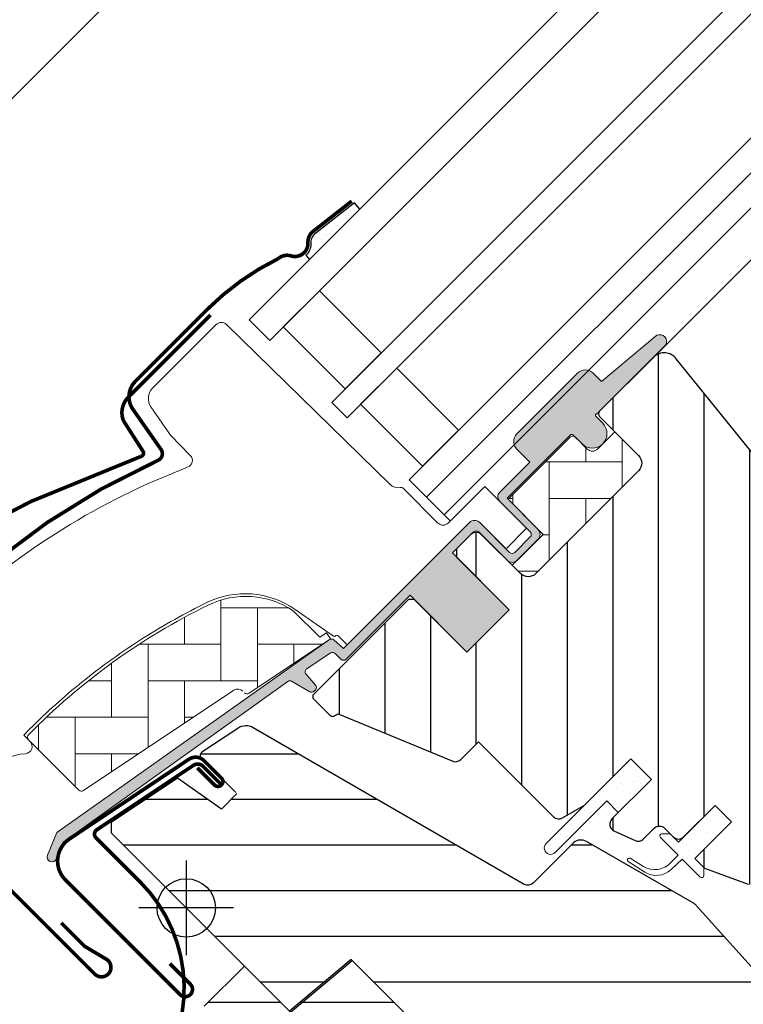
# Model space of a CAD drawing. Units: millimetres. Extents: x 0 to 6593, y 74 to 3067.
# Drawn here: x 1245 to 1344, y 1122 to 1257 of the extents above; entities that cross this region are included whole.
import ezdxf

# ---------------------------------------------------------------- set-up
doc = ezdxf.new("R2010")
doc.units = ezdxf.units.MM
doc.header["$LTSCALE"] = 20
doc.header["$MEASUREMENT"] = 0
doc.header["$PDMODE"] = 35
doc.header["$PDSIZE"] = -3
doc.layers.get('0').update_dxf_attribs({"plot": 0})
for name, color, linetype in [('VELUX-1_10', 1, 'Continuous'), ('VELUX-BLAU', 5, 'Continuous'), ('VELUX-F-1_10', 1, 'Continuous'), ('VELUX-FENSTER', 5, 'Continuous'), ('VELUX-INNENFUTTER', 109, 'Continuous'), ('VELUX-ROLLLADEN', 7, 'Continuous')]:
    doc.layers.add(name, color=color, linetype=linetype)
doc.layers.get('0').off()
doc.styles.add('Verdana', font='verdana.ttf')
doc.dimstyles.new('Standard_Detail_M_10', dxfattribs={"dimtxt": 20, "dimasz": 25, "dimexe": 30, "dimexo": 0, "dimgap": 8, "dimtad": 1, "dimdec": 0, "dimdsep": 46, "dimtxsty": 'Verdana', "dimblk": 'ARCHTICK', "dimcen": 5, "dimdle": 30, "dimclrd": 256, "dimclre": 256, "dimclrt": 256, "dimadec": 0, "dimazin": 0, "dimtfac": 1, "dimtdec": 0, "dimtix": 1, "dimtmove": 1, "dimatfit": 3, "dimldrblk": 'ARCHTICK', "dimfxl": 1, "dimtolj": 1, "dimtzin": 0, "dimlwd": -1, "dimarcsym": 0})
pattern_1 = [(45, (-467.4093295152265, -2693.496306797378), (-0.3314563036811941, 0.9943689110435825), [0, -0.9375])]
pattern_2 = [(90, (-467.4093295152265, -2693.496306797378), (-5.000000000000016, 4.999999999999983), [15, -5]), (180.0000000000002, (-467.4093295152265, -2688.496306796929), (-5.000000000000016, 4.999999999999983), [15, -5])]
pattern_3 = [(0, (-1577.179168057336, -446.2991258938955), (2.220446049250313e-15, 6.25), [])]

# ---------------------------------------------------------------- blocks, each defined once
blk = doc.blocks.new('_ArchTick')
at = {"color": 0, "linetype": 'ByBlock', "const_width": 0.15}
blk.add_lwpolyline([(-0.5, -0.5), (0.5, 0.5)], dxfattribs=at)
blk = doc.blocks.new('*D19')
at = {"layer": 'Defpoints', "color": 0, "transparency": 16777216}
for p in [(1629.092342451211, 1440.064364236823), (1767.99522730471, 1301.161539544336), (1303.894080637756, 1114.865961574853)]:
    blk.add_point(p, dxfattribs=at)
at = {"layer": 'VELUX-1_10', "lineweight": -2, "transparency": 16777216}
for p, q in [((1629.092342451211, 1440.064364236823), (1789.208435334192, 1279.948340702626)), ((1303.894080637756, 1114.865961574853), (1464.010173520737, 954.7499380406568))]:
    blk.add_line(p, q, dxfattribs=at)
at = {"layer": 'VELUX-1_10', "transparency": 16777216}
blk.add_line((1421.583766649545, 954.7499288528846), (1789.20842614642, 1322.374747573818), dxfattribs=at)
at = {"layer": 'VELUX-1_10', "transparency": 16777216, "xscale": 25, "yscale": 25, "zscale": 25}
for p, rotation in [((1767.99522730471, 1301.161539544336), 45.00001240785184), ((1442.796965491255, 975.9631368823667), 225.0000124078518)]:
    blk.add_blockref('_ArchTick', p, dxfattribs=dict(at, rotation=rotation))
at = {"layer": 'VELUX-1_10', "transparency": 16777216, "insert": (1578.698575217322, 1165.259847830898), "char_height": 20, "attachment_point": 5, "rotation": 45.000012407851834, "style": 'Verdana'}
blk.add_mtext('\\A1;GPL\\PLänge L', dxfattribs=at)
blk = doc.blocks.new('SMG_mitte_oben')
at = {"layer": 'VELUX-ROLLLADEN', "color": 7}
blk.add_line((-166.6586814367081, 24.74047767975685), (45.65107364007952, 237.0502327565421), dxfattribs=at)
blk = doc.blocks.new('Punkt_blau')
at = {"layer": 'VELUX-BLAU'}
for p, q in [((4.596194077713335, 4.596194077711857), (-4.596194077711743, -4.596194077710607)), ((4.59619407771288, -4.596194077712539), (-4.596194077710607, 4.596194077711857))]:
    blk.add_line(p, q, dxfattribs=at)
blk.add_circle((0, 0), 4, dxfattribs=at)

msp = doc.modelspace()

# ---------------------------------------------------------------- hatches: boundary and pattern name
at = {"layer": 'VELUX-FENSTER'}
h = msp.add_hatch(dxfattribs=at)
h.set_pattern_fill('DOTS', color=6, scale=15, angle=45)
h.set_pattern_definition([(45, (-457.7130795184498, -883.0875904927875), (-0.3314563036811941, 0.9943689110435825), [0, -0.9375])])
h.paths.add_polyline_path([(1285.588303483049, 1227.876543968855, 0.2460321235245414), (1284.900696730995, 1226.354308568, -0.2472938309865265), (1284.206336604314, 1224.826817856013), (1284.723615807017, 1224.248098490362), (1291.611116417735, 1231.13559910108), (1290.896669534898, 1232.030845496308)])
h = msp.add_hatch(dxfattribs=at)
h.set_pattern_fill('DOTS', color=6, scale=15, angle=45)
h.set_pattern_definition(pattern_1)
edge = h.paths.add_edge_path()
edge.add_line((1324.503256789706, 1203.443289288852), (1324.164284475811, 1203.105052366956))
edge.add_arc((1324.129162686749, 1202.897041046848), 0.2109555625241963, 80.41625324676684, 237.7859400025736)
edge.add_line((1324.016705670618, 1202.718559482302), (1324.930357551964, 1201.804907600957))
edge.add_arc((1323.516143989592, 1200.390694038583), 2.000000000000177, -134.99999999997692, 45.00000000002302, ccw=False)
edge.add_line((1322.101930427219, 1198.976480476209), (1320.899848899203, 1200.178562004225))
edge.add_arc((1320.687717085546, 1200.009506351374), 0.2712558204468121, 38.5526315701098, 141.4479137048131)
edge.add_line((1320.475583663022, 1200.178559985392), (1311.813526478569, 1191.516502800942))
edge.add_line((1311.813526478569, 1191.516502800942), (1316.057167418865, 1187.272861860647))
edge.add_arc((1315.349060860426, 1186.566756546385), 0.9999998064664241, -44.999971125580316, 44.91892108189319, ccw=False)
edge.add_line((1316.056167861113, 1185.859650258396), (1313.227740272752, 1183.031222670035))
edge.add_arc((1312.52063469275, 1183.738326177172), 0.999996835532497, 224.9999160192208, 315.0000839807792, ccw=False)
edge.add_line((1311.813529112749, 1183.031222670035), (1307.924441837296, 1186.920309945487))
edge.add_arc((1307.570887730206, 1186.56675452294), 0.5000019434484323, 45.00010658906888, 134.9998934109312)
edge.add_line((1307.217333623117, 1186.920309945487), (1304.318194159666, 1184.021170482036))
edge.add_line((1304.318194159666, 1184.021170482036), (1312.096368710571, 1176.242995931131))
edge.add_line((1312.096368710571, 1176.242995931131), (1306.298095052026, 1170.444722272586))
edge.add_line((1306.298095052026, 1170.444722272586), (1298.519920501121, 1178.222896823491))
edge.add_line((1298.519920501121, 1178.222896823491), (1289.751795187935, 1169.454772361672))
edge.add_arc((1289.398241797342, 1169.808325752265), 0.4999999999996021, 224.9999999999816, 315.0000000000184, ccw=False)
edge.add_line((1289.044688406749, 1169.454772361672), (1288.242681494988, 1170.256780255453))
edge.add_arc((1287.889128036274, 1169.903228659573), 0.4999987791156091, 44.99984905701916, 123.7002097414875)
edge.add_line((1287.611704977198, 1170.319203689365), (1284.353126652934, 1168.146001544666))
edge.add_arc((1284.630545635361, 1167.730024179749), 0.4999984599309618, 123.6996726245342, 221.00009017934)
edge.add_line((1284.253192523848, 1167.401995081704), (1285.549736268253, 1165.910493186977))
edge.add_arc((1285.172379423373, 1165.58246421587), 0.5000011942614349, -44.999971296525416, 40.999798531321176, ccw=False)
edge.add_line((1285.525933835557, 1165.228910157927), (1285.372112326471, 1165.075088648842))
edge.add_arc((1285.018558637224, 1165.428643642756), 0.5000013448997909, 239.9999519975135, 314.9998942851367, ccw=False)
edge.add_line((1284.768557601994, 1164.995629985597), (1282.282982772468, 1166.430676176743))
edge.add_arc((1282.032981799166, 1165.997670298746), 0.4999945770032944, 59.99951242463991, 123.7003925553436)
edge.add_line((1281.75555974438, 1166.413640947411), (1250.947278365573, 1144.379412149343))
edge.add_line((1250.947278365573, 1144.379412149343), (1250.025794986611, 1142.101185736859))
edge.add_arc((1249.426506984864, 1142.353038306155), 0.6500583248438895, 158.7507557896662, 337.20527410429435, ccw=False)
edge.add_line((1248.820644402789, 1142.588636178257), (1250.079219187169, 1145.700275002544))
edge.add_line((1250.079219187169, 1145.700275002544), (1287.457188045112, 1172.139340366999))
edge.add_arc((1287.734610141651, 1171.723355786993), 0.5000061904120138, 49.000258947130476, 123.6995107763365, ccw=False)
edge.add_line((1288.06264201195, 1172.100716731605), (1289.398242714035, 1170.939696178587))
edge.add_line((1289.398242714035, 1170.939696178587), (1306.652201722077, 1188.193656092467))
edge.add_arc((1307.358754068966, 1187.485995210662), 1.00000007126637, 45.000047112108575, 134.9550885553543, ccw=False)
edge.add_line((1308.065860319119, 1188.193102623668), (1312.167080585661, 1184.091882357126))
edge.add_arc((1312.52063469275, 1184.445438758195), 0.5000026353698577, 225.000185876656, 314.999814123344)
edge.add_line((1312.87418879984, 1184.091882357126), (1314.995508174022, 1186.213201731307))
edge.add_arc((1314.638570537006, 1186.568155639174), 0.5033852932184282, 315.1596577661266, 404.6150828094155)
edge.add_line((1314.996900919768, 1186.921703500458), (1310.836841018527, 1191.081763401699))
edge.add_arc((1311.427385198644, 1191.729734686422), 0.8767036069823635, 136.9810421102, 227.6547716393601, ccw=False)
edge.add_line((1310.786402640713, 1192.32785722815), (1314.926999965856, 1196.468454770676))
edge.add_line((1314.926999965856, 1196.468454770676), (1313.165176639524, 1198.230278097008))
edge.add_arc((1314.225836811303, 1199.290938268788), 1.49999999999961, 135, 225, ccw=False)
edge.add_line((1313.165176639524, 1200.351598440567), (1321.485875030068, 1208.672296831111))
edge.add_arc((1322.546535201848, 1207.611636659332), 1.499999999999932, 45.00000000001228, 135.0000000000123, ccw=False)
edge.add_line((1323.607195373628, 1208.672296831112), (1324.763012485122, 1207.516479719618))
edge.add_line((1324.763012485122, 1207.516479719618), (1332.350440390364, 1213.861814888156))
edge.add_arc((1332.741965066904, 1212.981877335434), 0.963110413727963, -27.6228927897389, 113.98648043004249, ccw=False)
edge.add_line((1333.595298611285, 1212.53533111043), (1324.503256789706, 1203.443289288852))
h = msp.add_hatch(dxfattribs=at)
h.set_pattern_fill('ANSI31', color=256, scale=50, angle=225, style=0)
h.set_pattern_definition([(270, (-467.4093295152265, -2693.496306797378), (6.25, -1.77635683940025e-15), [])])
edge = h.paths.add_edge_path()
edge.add_arc((1345.397627439537, 1140.050529163482), 1.499999999999621, 249.9999999999774, 315.0000000000062)
edge.add_line((1346.458287611317, 1138.989868991702), (1366.217958535345, 1158.74953991573))
edge.add_arc((1365.157298363565, 1159.81020008751), 1.500000000000253, 315, 404.9999999999999)
edge.add_line((1366.217958535345, 1160.87086025929), (1363.389518215432, 1163.699277012654))
edge.add_arc((1364.096624996619, 1164.40638379384), 0.9999999999996865, 134.9999999999908, 224.9999999999908, ccw=False)
edge.add_line((1363.389518215432, 1165.113490575026), (1367.101400262968, 1168.825372622562))
edge.add_arc((1365.991988454707, 1169.90773842136), 1.549938799668459, 315.7069802810191, 397.2422006221611)
edge.add_line((1367.225870539658, 1170.845739105345), (1335.001988343286, 1210.622227264936))
edge.add_arc((1333.360172081046, 1209.43452492862), 2.026375453524045, 35.8822624618385, 134.6683889324524)
edge.add_line((1331.935625202032, 1210.875657701177), (1324.503256789706, 1203.443289288852))
edge.add_arc((1324.856810180299, 1203.089735898259), 0.4999999999996021, 135.0000000000184, 225.0000000000184)
edge.add_line((1324.503256789706, 1202.736182507665), (1329.849353011941, 1197.39009107972))
edge.add_arc((1328.772970741171, 1196.329456076709), 1.511140431078581, -44.82599293779231, 44.57780610269839, ccw=False)
edge.add_line((1329.844748599306, 1195.264168498047), (1315.77332426471, 1181.19274416345))
edge.add_arc((1314.717276875636, 1182.258034608722), 1.500026606683569, 225.0004209571123, 314.75035340908556, ccw=False)
edge.add_line((1313.65660568302, 1181.197347830303), (1308.282594146002, 1186.57135936732))
edge.add_arc((1307.575487364815, 1185.864252586134), 1.000000000000169, 45, 135)
edge.add_line((1306.868380583629, 1186.57135936732), (1304.883878326506, 1184.586857110197))
edge.add_line((1304.883878326506, 1184.586857110197), (1304.883878326506, 1183.455486260299))
edge.add_line((1304.883878326506, 1183.455486260299), (1312.096367494608, 1176.242997092196))
edge.add_line((1312.096367494608, 1176.242997092196), (1306.298091888879, 1170.444721486467))
edge.add_line((1306.298091888879, 1170.444721486467), (1299.085602720776, 1177.65721065457))
edge.add_line((1299.085602720776, 1177.65721065457), (1298.292914087139, 1177.657210654569))
edge.add_line((1298.292914087139, 1177.657210654569), (1285.316946971697, 1164.681243539127))
edge.add_arc((1285.670632871503, 1164.32765799324), 0.5001164404233222, 135.0081296312562, 224.4903289757116)
edge.add_line((1285.313865433384, 1163.977181961136), (1287.523546024764, 1161.767531246564))
edge.add_arc((1287.876862176095, 1162.12951282576), 0.5058289893520584, 225.6940720443499, 292.3771416138489)
edge.add_line((1288.069432028355, 1161.661773776215), (1288.642835366786, 1161.990592444793))
edge.add_line((1288.642835366786, 1161.990592444793), (1304.371192011277, 1155.475705470851))
edge.add_arc((1304.753882676221, 1156.39954600077), 0.9999667343247787, 247.498761930073, 315.0011009907301)
edge.add_line((1305.460979522143, 1155.692476329349), (1307.916999793318, 1158.148496600525))
edge.add_line((1307.916999793318, 1158.148496600525), (1316.692561572321, 1149.372939407107))
edge.add_line((1316.692561572321, 1149.372939407107), (1318.194123433252, 1147.871327837144))
edge.add_arc((1318.901230214438, 1148.57843461833), 0.9999999999996865, 225.0000000000277, 300.0000000000216)
edge.add_line((1319.401230214438, 1147.712409214546), (1322.412664985728, 1149.451061890397))
edge.add_line((1322.412664985728, 1149.451061890397), (1328.776626016407, 1155.815022921076))
edge.add_line((1328.776626016407, 1155.815022921076), (1331.605053655858, 1152.98659576313))
edge.add_line((1331.605053655858, 1152.98659576313), (1326.180288448078, 1147.561773061053))
edge.add_arc((1326.887395229264, 1146.854666279867), 0.9999999999995257, 135, 244.9999999999893)
edge.add_line((1326.464776967523, 1145.948358492831), (1329.358158408234, 1144.599152568175))
edge.add_arc((1329.780776669974, 1145.505460355212), 0.9999999999997593, 245.0000000000011, 315.0000000000092)
edge.add_line((1330.487883451161, 1144.798353574025), (1331.993979381174, 1146.304449504038))
edge.add_arc((1332.701086162361, 1145.597342722851), 1.000000000000008, 45.00000000000921, 134.9999999999908, ccw=False)
edge.add_line((1333.408192943547, 1146.304449504038), (1334.610265879985, 1145.102360370679))
edge.add_arc((1335.317372661171, 1145.809467151865), 1.000000000000169, 225, 314.9999999999632)
edge.add_line((1336.024479442357, 1145.102360370678), (1340.337830807596, 1149.415711735916))
edge.add_line((1340.337830807596, 1149.415711735916), (1342.600572507393, 1147.152970036118))
edge.add_line((1342.600572507393, 1147.152970036118), (1337.580126485965, 1142.13252401469))
edge.add_line((1337.580126485965, 1142.13252401469), (1338.889717064214, 1140.822948557464))
edge.add_line((1338.889717064214, 1140.822948557464), (1344.884595945091, 1138.640991086794))
at = {"layer": 'VELUX-FENSTER', "linetype": 'Continuous', "lineweight": 0}
h = msp.add_hatch(dxfattribs=at)
h.set_pattern_fill('AR-HBONE', color=6, scale=1.25, angle=45.00000000000019, style=0)
h.set_pattern_definition(pattern_2)
edge = h.paths.add_edge_path()
edge.add_line((1329.849353011942, 1197.390091079721), (1326.596661040284, 1200.642783051382))
edge.add_line((1326.596661040284, 1200.642783051382), (1324.223252768666, 1198.269376080409))
edge.add_arc((1323.516145987479, 1198.976482861596), 1.000000000000169, 225, 315, ccw=False)
edge.add_line((1322.809039206293, 1198.269376080409), (1321.182692513619, 1199.89571838981))
edge.add_arc((1320.829138517677, 1199.557087412325), 0.4895624239654863, 43.76493484832467, 136.2342113735066)
edge.add_line((1320.475589567796, 1199.895723658165), (1311.954947409125, 1191.375081870387))
edge.add_line((1311.954947409125, 1191.375081870387), (1316.763273441115, 1186.566755838398))
edge.add_line((1316.763273441115, 1186.566755838398), (1312.52523555802, 1182.328717955303))
edge.add_line((1312.52523555802, 1182.328717955303), (1313.65660568302, 1181.197347830303))
edge.add_arc((1314.717276875636, 1182.258034608736), 1.500026606693576, 225.000420957493, 314.7503534086082)
edge.add_line((1315.773324264709, 1181.192744163448), (1329.844748599384, 1195.264168498124))
edge.add_arc((1328.772970741169, 1196.329456076709), 1.511140431080567, 315.1740070663955, 404.5778061026442)
h = msp.add_hatch(dxfattribs=at)
h.set_pattern_fill('AR-HBONE', color=6, scale=1.25, angle=45.00000000000019, style=0)
h.set_pattern_definition(pattern_2)
edge = h.paths.add_edge_path()
edge.add_arc((1276.17613354403, 1165.211343119676), 0.5000000000001749, 224.9999999999528, 303.6999999999503)
edge.add_line((1276.453555757753, 1164.79536605861), (1287.604184398916, 1172.231909334308))
edge.add_line((1287.604184398916, 1172.231909334308), (1287.049339577517, 1173.06386441631))
edge.add_line((1287.049339577517, 1173.06386441631), (1286.142488228621, 1172.459068993981))
edge.add_line((1286.142488228621, 1172.459068993981), (1282.510786827288, 1176.09077039015))
edge.add_arc((1275.993646107537, 1166.373935677191), 11.70000000000039, 56.14999999999902, 116.1262820296497)
edge.add_arc((1310.583221552147, 1095.849728694331), 90.24999999999787, 116.1262820296497, 135.5001345632163)
edge.add_arc((1246.568846000095, 1158.756184823097), 0.5000000000010201, 135.5001345631977, 224.9999999999793)
edge.add_line((1246.215292609501, 1158.402631432503), (1253.106735461575, 1151.511188580429))
edge.add_arc((1253.460288852168, 1151.864741971023), 0.4999999999998231, 224.9999999999931, 303.6999999999832)
edge.add_line((1253.737711065892, 1151.448764909957), (1274.348688128702, 1165.194577886126))
edge.add_arc((1274.90353255615, 1164.362623763996), 0.9999999999999043, 45.00000000003462, 123.70000000002841, ccw=False)
at = {"layer": 'VELUX-FENSTER'}
h = msp.add_hatch(dxfattribs=at)
h.set_pattern_fill('ANSI31', color=256, scale=50, angle=315, style=0)
h.set_pattern_definition([(0, (-467.4093295152265, -2693.496306797378), (2.220446049250313e-15, 6.25), [])])
edge = h.paths.add_edge_path()
edge.add_line((1274.789038338984, 1151.042064941995), (1272.667635989418, 1148.920848453385))
edge.add_line((1272.667635989418, 1148.920848453385), (1266.632242678201, 1153.146826037705))
edge.add_line((1266.632242678201, 1153.146826037705), (1257.536917866681, 1147.081003827644))
edge.add_line((1257.536917866681, 1147.081003827644), (1257.536926757042, 1145.666797963893))
edge.add_line((1257.536926757042, 1145.666797963893), (1282.142967816498, 1121.060756904437))
edge.add_line((1282.142967816498, 1121.060756904437), (1290.601628261303, 1128.158413951306))
edge.add_line((1290.601628261303, 1128.158413951306), (1323.508696930139, 1095.251345282471))
edge.add_line((1323.508696930139, 1095.251345282471), (1324.215803012097, 1095.251361087138))
edge.add_line((1324.215803012097, 1095.251361087138), (1327.397781571414, 1098.433321709566))
edge.add_line((1327.397781571414, 1098.433321709566), (1329.09485115624, 1096.736273973674))
edge.add_line((1329.09485115624, 1096.736273973674), (1325.912870640901, 1093.554293458334))
edge.add_line((1325.912870640901, 1093.554293458334), (1325.912863805015, 1092.847193513033))
edge.add_line((1325.912863805015, 1092.847193513033), (1337.509426227095, 1081.250631090953))
edge.add_line((1337.509426227095, 1081.250631090953), (1340.337832278773, 1081.250652164021))
edge.add_line((1340.337832278773, 1081.250652164021), (1343.077539963709, 1083.990342575481))
edge.add_line((1343.077539963709, 1083.990342575481), (1345.287601477742, 1096.524153765719))
edge.add_line((1345.287601477742, 1096.524153765719), (1340.337846085828, 1101.473892298893))
edge.add_line((1340.337846085828, 1101.473892298893), (1349.17668085066, 1110.312727063725))
edge.add_line((1349.17668085066, 1110.312727063725), (1357.661976105237, 1101.827456789975))
edge.add_line((1357.661976105237, 1101.827456789975), (1362.267947433284, 1106.434107632241))
edge.add_arc((1361.180812398059, 1107.467554664635), 1.499958450616863, 316.4502805780969, 402.0015140151528)
edge.add_line((1362.2954722372, 1108.471252226944), (1337.810666524809, 1135.664371476243))
edge.add_arc((1336.697439640349, 1134.661641184456), 1.49824635302428, 42.01069424947507, 60.01049246534375)
edge.add_line((1337.446325192082, 1135.959297751024), (1322.689828446393, 1144.478988148527))
edge.add_arc((1321.93984327312, 1143.179810351315), 1.500113565333388, 60.0031581368978, 129.9307794311848)
edge.add_line((1320.976977886938, 1144.3301281148), (1315.38921983417, 1138.750657186121))
edge.add_arc((1314.682140709003, 1139.457756352443), 0.9999750598193798, 239.9987370141163, 314.9991880276998, ccw=False)
edge.add_line((1314.182134089666, 1138.591763569055), (1277.011433429157, 1160.052226448461))
edge.add_arc((1276.011423702287, 1158.320398416271), 1.999811937885853, 59.99656733326411, 123.7024622639664)
edge.add_line((1274.901767694542, 1159.98410251598), (1269.977030734733, 1156.699706914769))
edge.add_arc((1270.254485559173, 1156.28373915231), 0.5000103589031076, 123.7037000733309, 224.5495871483981)
edge.add_line((1269.89815639003, 1155.932968739892), (1274.619708091731, 1151.21141703819))
h = msp.add_hatch(dxfattribs=at)
h.set_pattern_fill('DOTS', color=6, scale=15, angle=45)
h.set_pattern_definition(pattern_1)
h.paths.add_polyline_path([(1317.158075187942, 1144.196472014506), (1324.24169733271, 1151.280094206893), (1324.241697528659, 1151.280094010944), (1328.776619148086, 1155.815015974692), (1331.605046507753, 1152.986588615025), (1327.070137049782, 1148.451679157055), (1325.478869452201, 1150.042932876958), (1318.39524189291, 1142.959305317667, -0.9948613630411871)])
h = msp.add_hatch(dxfattribs=at)
h.set_pattern_fill('DOTS', color=6, scale=15, angle=45)
h.set_pattern_definition(pattern_1)
edge = h.paths.add_edge_path()
edge.add_line((1334.275382037337, 1141.59734796065), (1335.255993643502, 1142.61812703141))
edge.add_line((1335.255993643502, 1142.61812703141), (1332.842485595449, 1145.031635079463))
edge.add_arc((1333.054618316248, 1145.243763165824), 0.2999976937522189, 90.00134761016932, 224.9993741262548, ccw=False)
edge.add_line((1333.054611260232, 1145.543760859493), (1334.168857290163, 1145.543793210491))
edge.add_line((1334.168857290163, 1145.543793210491), (1335.317385418502, 1144.395265082153))
edge.add_line((1335.317385418502, 1144.395265082153), (1340.337833719423, 1149.415713383074))
edge.add_line((1340.337833719423, 1149.415713383074), (1342.600575444376, 1147.15297165812))
edge.add_line((1342.600575444376, 1147.15297165812), (1337.580127143455, 1142.1325233572))
edge.add_line((1337.580127143455, 1142.1325233572), (1338.782208605091, 1140.930441895564))
edge.add_line((1338.782208605091, 1140.930441895564), (1338.78217633641, 1139.816195783314))
edge.add_arc((1338.482178569452, 1139.816203016269), 0.2999977670457339, 225.0006819003591, 359.99861859709, ccw=False)
edge.add_line((1338.270050638699, 1139.604070036214), (1335.821679068451, 1142.052441606462))
edge.add_line((1335.821679068451, 1142.052441606462), (1334.304047858564, 1140.614556447739))
edge.add_arc((1332.272470246576, 1142.821974035439), 3.000000000002967, 238.674100739638, 312.62464563273954, ccw=False)
edge.add_line((1330.712754353878, 1140.259302317469), (1328.429333720961, 1141.714000755454))
edge.add_arc((1328.57104599183, 1141.936878133736), 0.264114924728966, 62.72892712970531, 237.5505482644032, ccw=False)
edge.add_line((1328.692063676587, 1142.17163633581), (1330.508248556938, 1141.066253854666))
edge.add_arc((1332.067964449636, 1143.628925572633), 3.000000000000639, 238.6741007395953, 317.3753543673267)
h = msp.add_hatch(dxfattribs=at)
h.set_pattern_fill('ANSI31', color=256, scale=50, angle=315, style=0)
h.set_pattern_definition(pattern_3)
edge = h.paths.add_edge_path(flags=17)
edge.add_line((1190.327723194612, 1114.305117998521), (1190.370149265995, 1114.262691927138))
edge = h.paths.add_edge_path(flags=16)
edge.add_line((1190.370149265995, 1114.262691927139), (1199.208996674881, 1123.101539336025))
edge = h.paths.add_edge_path(flags=16)
edge.add_line((1199.208996674881, 1123.101539336025), (1199.166570603498, 1123.143965407407))
edge = h.paths.add_edge_path(flags=17)
edge.add_line((1250.980591707954, 1044.299231597884), (1250.590127498281, 1044.299247402952))
edge = h.paths.add_edge_path()
edge.add_line((1239.683793436018, 1096.91030953523), (1241.805114127288, 1094.788988843959))
edge.add_line((1241.805114127288, 1094.788988843959), (1244.633522947132, 1094.788970733986))
edge.add_line((1244.633522947132, 1094.788970733986), (1260.886825177535, 1078.535668503581))
edge.add_arc((1259.826159343855, 1077.475004322226), 1.500006838766646, -17.799640842956023, 44.99995537174232, ccw=False)
edge.add_line((1261.254362818708, 1077.016468226848), (1260.331304689471, 1074.141463102527))
edge.add_line((1260.331304689471, 1074.141463102527), (1262.169781831652, 1072.302985960345))
edge.add_line((1262.169781831652, 1072.302985960345), (1258.300300743291, 1068.433504871984))
edge.add_line((1258.300300743291, 1068.433504871984), (1260.563042550563, 1066.170763064713))
edge.add_line((1260.563042550563, 1066.170763064713), (1264.432523638923, 1070.040244153073))
edge.add_line((1264.432523638923, 1070.040244153073), (1266.271000781106, 1068.201767010892))
edge.add_line((1266.271000781106, 1068.201767010892), (1269.146005905427, 1069.124825140129))
edge.add_arc((1269.604542000805, 1067.696621665277), 1.500006838766277, 45.000044628280705, 107.7996408429785, ccw=False)
edge.add_line((1270.66520618216, 1068.757287498957), (1272.210686336028, 1067.211807345089))
edge.add_arc((1271.150080244655, 1066.151145024121), 1.499963279610104, -45.00066499157509, 45.00151876982579, ccw=False)
edge.add_line((1272.210702141096, 1065.090498507619), (1251.846019290208, 1044.725815656731))
edge.add_arc((1250.785351700557, 1045.786488428303), 1.500014154630274, 225.0004245496627, 314.9998600402942, ccw=False)
edge.add_line((1249.724689379314, 1044.725810388375), (1246.896263108042, 1047.554236659648))
edge.add_arc((1246.189156211294, 1046.847191594518), 0.9999564428276546, 44.99749483024242, 135.0017581130543)
edge.add_line((1245.482058533484, 1047.554245879271), (1241.77018558513, 1043.842372930916))
edge.add_arc((1240.709525844601, 1044.90299373697), 1.499971859540093, 230.9990271969923, 315.0010516200407, ccw=False)
edge.add_line((1239.765543175605, 1043.73731269138), (1199.924117637543, 1075.773335220078))
edge.add_arc((1201.182782417265, 1077.327627890179), 2.000015682949501, 135.0007015664863, 230.999479201642, ccw=False)
edge.add_line((1199.768540448799, 1078.741835225288), (1201.116228076784, 1080.089522853272))
edge.add_arc((1201.823341541223, 1079.382449435696), 0.9999811345384316, 50.9989859880468, 135.0016224986031, ccw=False)
edge.add_line((1202.452663813305, 1080.159569598408), (1203.311493200679, 1079.690995280784))
edge.add_arc((1204.255471524322, 1080.856759239565), 1.500033560657704, 231.0011492699483, 314.9989295470717)
edge.add_line((1205.316135610204, 1079.79605552032), (1212.596750809369, 1087.076670719486))
edge.add_arc((1211.536133409569, 1088.137317235985), 1.499960100042777, 314.99921355191, 405.0015690786356)
edge.add_line((1212.596736321391, 1089.197978239867), (1189.969319565765, 1111.825394995492))
edge.add_arc((1191.029991246169, 1112.886054682568), 1.50000779511263, 134.9998970465418, 224.9996760680084, ccw=False)
edge.add_line((1189.9693274683, 1113.946722272208), (1205.601235332778, 1129.578630136687))
edge.add_line((1205.601235332778, 1129.578630136687), (1213.379401981149, 1126.043091699968))
edge.add_line((1213.379401981149, 1126.043091699968), (1236.643216392953, 1102.779277288163))
edge.add_line((1236.643216392953, 1102.779277288163), (1235.229021038019, 1101.365081933229))
edge.add_line((1235.229021038019, 1101.365081933229), (1237.350341070746, 1099.243761900502))
edge.add_line((1237.350341070746, 1099.243761900502), (1237.138194908767, 1099.031615738523))
edge.add_line((1237.138194908767, 1099.031615738523), (1232.42019239276, 1094.313613222516))
edge.add_line((1232.42019239276, 1094.313613222516), (1234.753644758032, 1091.980160857245))
edge.add_line((1234.753644758032, 1091.980160857245), (1239.683793436018, 1096.91030953523))
edge.add_line((1239.683793436018, 1096.91030953523), (1241.168717788198, 1095.425385183049))
h = msp.add_hatch(dxfattribs=at)
h.set_pattern_fill('ANSI31', color=256, scale=50, angle=315, style=0)
h.set_pattern_definition(pattern_3)
edge = h.paths.add_edge_path(flags=17)
edge.add_line((1276.631375676149, 1126.572154590747), (1275.816934342931, 1127.386595923965))
edge = h.paths.add_edge_path()
edge.add_line((1323.773865203214, 1068.287555603947), (1328.637822255614, 1073.151512656347))
edge.add_line((1328.637822255614, 1073.151512656347), (1320.15253949053, 1081.636795421431))
edge.add_line((1320.15253949053, 1081.636795421431), (1322.273853596356, 1083.758109527257))
edge.add_arc((1324.041622500161, 1081.99036657956), 2.499984405230263, 49.99970773000808, 135.0004206393548, ccw=False)
edge.add_line((1325.648591269294, 1083.905457543829), (1333.35790050391, 1077.436572207737))
edge.add_line((1333.35790050391, 1077.436572207737), (1336.3042075592, 1077.565214926104))
edge.add_line((1336.3042075592, 1077.565214926104), (1337.335224840898, 1078.596232207802))
edge.add_line((1337.335224840898, 1078.596232207802), (1337.335230109254, 1081.424659796164))
edge.add_line((1337.335230109254, 1081.424659796164), (1319.672637034139, 1099.08725287128))
edge.add_arc((1318.612029983285, 1098.026708267605), 1.499880719492007, 44.99831319944723, 90.00221196844922)
edge.add_line((1318.611972078691, 1099.526588985979), (1315.69776248272, 1099.526596888513))
edge.add_line((1315.69776248272, 1099.526596888513), (1313.364310117448, 1101.860049253785))
edge.add_line((1313.364310117448, 1101.860049253785), (1309.121660832371, 1097.617399968708))
edge.add_line((1309.121660832372, 1097.617399968708), (1304.596178534918, 1102.142882266162))
edge.add_line((1304.596178534918, 1102.142882266162), (1308.838827819995, 1106.385531551239))
edge.add_line((1308.838827819995, 1106.385531551239), (1306.505375454723, 1108.71898391651))
edge.add_line((1306.505375454723, 1108.71898391651), (1306.505370186367, 1111.633190878303))
edge.add_arc((1305.00548081803, 1111.633245200012), 1.499889369319944, 359.9979249105302, 405.0015499215697)
edge.add_line((1306.066034071668, 1112.69385583375), (1290.45404997737, 1128.305839928048))
edge.add_line((1290.45404997737, 1128.305839928048), (1281.99536804755, 1121.208162219345))
edge.add_line((1281.99536804755, 1121.208162219345), (1275.81693434293, 1127.386595923965))
edge.add_line((1275.81693434293, 1127.386595923965), (1270.312777401371, 1121.882438982406))
edge.add_arc((1247.015916919458, 1124.04519947356), 23.39703488170784, 270.9022673035545, 354.6961569031939, ccw=False)
edge.add_line((1247.3843473214, 1100.65106558716), (1245.482049313862, 1098.748767579621))
edge.add_line((1245.482049313861, 1098.748767579621), (1245.482058533484, 1097.334563005064))
edge.add_line((1245.482058533484, 1097.334563005064), (1274.529071202957, 1068.287550335591))
edge.add_arc((1275.58967825381, 1069.348094939265), 1.499880719491852, 224.9983131994417, 270.0022119684495)
edge.add_line((1275.589736158404, 1067.848214220891), (1288.827940103486, 1067.848208952535))
edge.add_line((1288.827940103486, 1067.848208952535), (1298.719765936323, 1067.848206318357))
edge.add_line((1298.719765936323, 1067.848206318357), (1322.71319761359, 1067.848216855069))
edge.add_line((1322.713197613589, 1067.848216855069), (1323.338309780971, 1067.852000181704))
edge.add_line((1323.338309780971, 1067.852000181704), (1324.055929130797, 1068.569619531531))

# ---------------------------------------------------------------- linework, layer by layer
at = {"layer": 'VELUX-1_10', "color": 7}
msp.add_circle((1228.294443790402, 1115.111308634364), 210, dxfattribs=at)
at = {"layer": 'VELUX-F-1_10', "color": 7}
msp.add_circle((1228.294443790403, 1115.111308634365), 210, dxfattribs=at)
at = {"layer": 'VELUX-FENSTER', "color": 23}
msp.add_line((1300.782523889988, 1191.658060027699), (1405.547606010636, 1296.423142148346), dxfattribs=at)
at = {"layer": 'VELUX-FENSTER', "color": 6, "linetype": 'Continuous', "lineweight": 0}
for p, q in [((1263.217586759651, 1206.605046294131), (1271.859705850579, 1215.247165385058)), ((1271.859705850579, 1215.247165385058), (1271.936676532672, 1215.324136067151)), ((1273.338443835652, 1215.336363921576), (1295.779187296592, 1193.384409339987)), ((1265.696922538509, 1200.182788543382), (1262.993494600297, 1204.043679577181)), ((1268.388931181009, 1197.395129673893), (1265.696922538509, 1200.182788543382)), ((1303.757131326719, 1188.127013282516), (1308.772153909912, 1193.142035036971)), ((1308.772153909912, 1193.142035036971), (1314.36420678312, 1187.554397637106)), ((1297.605923250691, 1192.864007796172), (1302.342917764346, 1188.127013282517)), ((1306.656271030407, 1188.197724521188), (1289.897838491328, 1171.439291982108)), ((1311.535397298338, 1184.73280941326), (1308.070482691957, 1188.197723960635)), ((1314.360552477365, 1187.27530472124), (1311.818148349862, 1184.732900593736)), ((1288.0061390991, 1172.609750795015), (1282.78584551942, 1176.265039505408)), ((1288.342203496852, 1172.71208545265), (1288.262294473459, 1172.632175552601)), ((1289.897838491328, 1171.439291982108), (1288.625045813148, 1172.712084660289)), ((1246.410772881348, 1159.913451271751), (1245.562244868257, 1159.06492325866)), ((1245.562244868257, 1159.06492325866), (1246.410771372489, 1158.216396438326))]:
    msp.add_line(p, q, dxfattribs=at)
at = {"layer": 'VELUX-FENSTER'}
for p, q in [((1298.378495939591, 1194.062087978097), (1304.035351003933, 1188.405232913754)), ((1328.776626016407, 1155.815022921076), (1331.605053141153, 1152.98659579633))]:
    msp.add_line(p, q, dxfattribs=at)
at = {"layer": 'VELUX-FENSTER', "color": 23}
for points in [[(1381.274824388269, 1320.799307071613), (1276.458050617171, 1215.982533300516), (1279.286477741917, 1213.15410617577), (1384.097240855986, 1317.964869289838)], [(1392.564490259137, 1309.461555944512), (1287.771759116156, 1204.668824801531), (1289.893079459715, 1202.547504457971), (1394.681302609925, 1307.335727608181)], [(1403.148552013076, 1298.832414262855), (1298.378360833954, 1194.062223083733), (1303.186686946022, 1189.253896971665), (1407.946660008195, 1294.013870033838)]]:
    msp.add_lwpolyline(points, dxfattribs=at)
at = {"layer": 'VELUX-FENSTER', "color": 4}
msp.add_lwpolyline([(1290.518064183057, 1232.244048094181, 0.5, 0.5, 0), (1285.209698131208, 1228.089746566729, 0.5, 0.5, 0.2460319903862225), (1284.522091326571, 1226.567512068229, 0.5, 0.5, -0.5241744338184098), (1282.189431976673, 1224.744362176903, 0.5, 0.5, 0.2635503471750427), (1280.455279580161, 1224.368958095826, 0.5, 0.5, 0.08236092804708796), (1270.688619753396, 1217.381001162917, 0.5, 0.5, 0), (1269.769381182305, 1216.461762591827, 0.5, 0.5, 0), (1263.688262657582, 1210.380644067103, 0.5, 0.5, 0), (1260.85983506922, 1207.552216478741, 0.5, 0.5, 0.3639696544719797), (1260.523698147277, 1203.710167720405, 0.5, 0.5, 0), (1261.464806406291, 1202.366127037318, 0.5, 0.5, 0), (1264.377681601005, 1198.206113851848, 0.5, 0.5, -0.4698858781438464), (1263.970470319791, 1196.721330238792, 0.5, 0.5, 0.1528065514148134), (1219.092400104254, 1156.732322544317, 0.5, 0.5, 0.8841125809743411), (1223.474348196555, 1153.313623382691, 0.5, 0.5, 0), (1224.464297325647, 1154.303572511782, 0.5, 0.5, -0.4142128941357796), (1227.292727548186, 1154.303569877604, 0.5, 0.5, 0), (1255.294155931445, 1126.302141494345, 0.5, 0.5, 1.133033441522835), (1256.877581419862, 1128.338903753702, 0.5, 0.5, 0), (1253.879940820175, 1130.120520845976, 0.5, 0.5, 0), (1250.697961758902, 1133.302499907249, 0, 0, 0)], format="xyseb", dxfattribs=at)
at = {"layer": 'VELUX-FENSTER', "color": 6}
msp.add_lwpolyline([(1285.588303483049, 1227.876543968855, 0.2460321235245414), (1284.900696730995, 1226.354308568, -0.2472938309865265), (1284.206336604314, 1224.826817856013), (1284.723615807017, 1224.248098490362), (1291.611116417735, 1231.13559910108), (1290.896669534898, 1232.030845496308), (1285.588303483049, 1227.876543968855, 0.2460321235245414)], format="xyb", close=True, dxfattribs=at)
at = {"layer": 'VELUX-FENSTER', "color": 23}
for points in [[(1289.623698857353, 1206.520764542728), (1281.138417483114, 1215.006045916967), (1286.088164951419, 1219.955793385271), (1294.573446325657, 1211.470512011033)], [(1300.230300575151, 1195.91416282493), (1291.745019200912, 1204.399444199169), (1296.694766669217, 1209.349191667473), (1305.180048043455, 1200.863910293235)]]:
    msp.add_lwpolyline(points, close=True, dxfattribs=at)
at = {"layer": 'VELUX-FENSTER', "color": 4, "const_width": 0.5}
for points in [[(1271.163847339652, 1216.639710978745), (1259.893263936268, 1205.374054620097, 0.2993916027084), (1259.226599492138, 1202.144978768729), (1261.921257565963, 1197.934575528378, -0.493334732325852), (1261.608416624098, 1197.246558320414, 0.109445032947211), (1193.444584533535, 1154.220913220417), (1160.925888536999, 1118.988255207717, 1.000003335683393), (1162.762980101535, 1117.292650613632), (1176.565129953118, 1132.246705445154, -0.4142299681185905), (1177.978197879854, 1132.303298125991), (1184.959206938025, 1125.860040707972)], [(1272.493540421831, 1152.418187785935), (1270.124741338637, 1154.786986869128, 0.3575557880234747), (1268.821389561108, 1154.915916712901), (1255.558856347722, 1146.070910595776, 0.4732457444061871), (1255.452261699482, 1144.993558122497), (1261.49802560375, 1138.947794218229, -1.00000000581926), (1232.294516417401, 1109.744285031878), (1216.455323766501, 1125.583477682778, 0.08738835895883638), (1216.256193078178, 1125.722928433611), (1192.867729361901, 1136.629139348051, 0.3152796420922013), (1192.076912238225, 1136.489691231397), (1187.48674111375, 1131.899520106924, 0.4985713109930877), (1187.642347278453, 1130.792322396542), (1194.088697221481, 1127.219038822804, -0.2168875550358885), (1194.754438303848, 1126.320267815022), (1195.318357868568, 1123.679815171018)], [(1269.349343796555, 1154.572593024156), (1271.700473844, 1152.22146297671, 0.9999999999999999), (1272.655067998603, 1153.176057131312), (1270.286260281627, 1155.544864848287, 0.3575596436553763), (1268.20404078738, 1155.750862960844), (1251.823029488872, 1144.826086469967, 0.4732317724286378), (1251.267271897727, 1139.20851417286), (1266.982954854907, 1123.492831215679, 0.9999999999999999), (1268.39716841728, 1124.907044778052), (1265.568741292534, 1127.735471902799)]]:
    msp.add_lwpolyline(points, format="xyb", dxfattribs=at)
at = {"layer": 'VELUX-FENSTER', "color": 6, "linetype": 'Continuous', "lineweight": 0}
for points in [[(1324.503256789706, 1203.443289288852), (1324.164284475811, 1203.105052366956, 0.8197276766941831), (1324.016705670618, 1202.718559482302), (1324.930357551964, 1201.804907600957, -0.9999999999999999), (1322.101930427219, 1198.976480476209), (1320.899848899203, 1200.178562004225, 0.4817796429854808), (1320.475583663022, 1200.178559985392), (1311.813526478569, 1191.516502800942), (1316.057167418865, 1187.272861860647, -0.4137990040627224), (1316.056167861113, 1185.859650258396), (1313.227740272752, 1183.031222670035, -0.4142144209846287), (1311.813529112749, 1183.031222670035), (1307.924441837296, 1186.920309945487, 0.4142124726173205), (1307.217333623117, 1186.920309945487), (1304.318194159666, 1184.021170482036), (1312.096368710571, 1176.242995931131), (1306.298095052026, 1170.444722272586), (1298.519920501121, 1178.222896823491), (1289.751795187935, 1169.454772361672, -0.414213562373095), (1289.044688406749, 1169.454772361672), (1288.242681494988, 1170.256780255453, 0.357561418645748), (1287.611704977198, 1170.319203689365), (1284.353126652934, 1168.146001544666, 0.452044897312215), (1284.253192523848, 1167.401995081704), (1285.549736268253, 1165.910493186977, -0.3939093154648443), (1285.525933835557, 1165.228910157927), (1285.372112326471, 1165.075088648842, -0.3394539780289409), (1284.768557601994, 1164.995629985597), (1282.282982772468, 1166.430676176743, 0.2853334429435599), (1281.75555974438, 1166.413640947411), (1250.947278365573, 1144.379412149343), (1250.025794986611, 1142.101185736859, -0.9866032649876009), (1248.820644402789, 1142.588636178257), (1250.079219187169, 1145.700275002544), (1287.457188045112, 1172.139340366999, -0.3379914373626847), (1288.06264201195, 1172.100716731605), (1289.398242714035, 1170.939696178587), (1306.652201722077, 1188.193656092467, -0.4139837551029534), (1308.065860319119, 1188.193102623668), (1312.167080585661, 1184.091882357126, 0.4142116619894787), (1312.87418879984, 1184.091882357126), (1314.995508174022, 1186.213201731307, 0.4114324538984567), (1314.996900919768, 1186.921703500458), (1310.836841018527, 1191.081763401699, -0.4176618435094514), (1310.786402640713, 1192.32785722815), (1314.926999965856, 1196.468454770676), (1313.165176639524, 1198.230278097008, -0.414213562373095), (1313.165176639524, 1200.351598440567), (1321.485875030068, 1208.672296831111, -0.414213562373095), (1323.607195373628, 1208.672296831112), (1324.763012485122, 1207.516479719618), (1332.350440390364, 1213.861814888156, -0.7107245649565335), (1333.595298611285, 1212.53533111043)], [(1334.275382037337, 1141.59734796065), (1335.255993643502, 1142.61812703141), (1332.842485595449, 1145.031635079463, -0.6681661825758205), (1333.054611260232, 1145.543760859493), (1334.168857290163, 1145.543793210491), (1335.317385418502, 1144.395265082153), (1340.337833719423, 1149.415713383074), (1342.600575444376, 1147.15297165812), (1337.580127143455, 1142.1325233572), (1338.782208605091, 1140.930441895564), (1338.78217633641, 1139.816195783314, -0.6681656156983148), (1338.270050638699, 1139.604070036214), (1335.821679068451, 1142.052441606462), (1334.304047858564, 1140.614556447739, -0.3343553898056335), (1330.712754353878, 1140.259302317469), (1328.429333720961, 1141.714000755454, -0.9558012653434534), (1328.692063676587, 1142.17163633581), (1330.508248556938, 1141.066253854666, 0.3575658129816393)]]:
    msp.add_lwpolyline(points, format="xyb", close=True, dxfattribs=at)
at = {"layer": 'VELUX-FENSTER'}
for points in [[(1367.225870539658, 1170.845739105345), (1335.001988343286, 1210.622227264936, 0.4598752714829719), (1331.935625202032, 1210.875657701177), (1324.503256789706, 1203.443289288852, 0.414213562373095), (1324.503256789706, 1202.736182507665), (1329.849353011941, 1197.39009107972, -0.4111690859516382), (1329.844748599306, 1195.264168498047), (1315.77332426471, 1181.19274416345, -0.4129358063008297), (1313.65660568302, 1181.197347830303), (1308.282594146002, 1186.57135936732, 0.414213562373095), (1306.868380583629, 1186.57135936732), (1304.883878326506, 1184.586857110197), (1304.883878326506, 1183.455486260299), (1312.096367494608, 1176.242997092196), (1306.298091888879, 1170.444721486467), (1299.085602720776, 1177.65721065457), (1298.292914087139, 1177.657210654569), (1285.316946971697, 1164.681243539127, 0.4115690611268892), (1285.313865433384, 1163.977181961136), (1287.523546024764, 1161.767531246564, 0.2994583347549277), (1288.069432028355, 1161.661773776215), (1288.642835366786, 1161.990592444793), (1304.371192011277, 1155.475705470851, 0.3033578288746), (1305.460979522143, 1155.692476329349), (1307.916999793318, 1158.148496600525), (1316.692561572321, 1149.372939407107), (1318.194123433252, 1147.871327837144, 0.3394542588634029), (1319.401230214438, 1147.712409214546), (1322.412664985728, 1149.451061890397), (1328.776626016407, 1155.815022921076), (1331.605053655858, 1152.98659576313), (1326.180288448078, 1147.561773061053, 0.5205670505516888), (1326.464776967523, 1145.948358492831), (1329.358158408234, 1144.599152568175, 0.3152987888790332), (1330.487883451161, 1144.798353574025), (1331.993979381174, 1146.304449504038, -0.414213562373095), (1333.408192943547, 1146.304449504038), (1334.610265879985, 1145.102360370679, 0.414213562373095), (1336.024479442357, 1145.102360370678), (1340.337830807596, 1149.415711735916), (1342.600572507393, 1147.152970036118), (1337.580126485965, 1142.13252401469), (1338.889717064214, 1140.822948557464), (1344.884595945091, 1138.640991086794)], [(1362.2954722372, 1108.471252226944), (1337.810666524809, 1135.664371476243, 0.07870082092184767), (1337.446325192082, 1135.959297751024), (1322.689828446393, 1144.478988148527, 0.3149516158667341), (1320.976977886938, 1144.3301281148), (1315.38921983417, 1138.750657186121, -0.3394564535444867), (1314.182134089666, 1138.591763569055), (1277.011433429157, 1160.052226448461, 0.2853571057452738), (1274.901767694542, 1159.98410251598), (1269.977030734733, 1156.699706914769, 0.4708088592882418), (1269.89815639003, 1155.932968739892), (1274.619708091731, 1151.21141703819)], [(1306.066034071667, 1112.69385583375), (1290.45404997737, 1128.305839928048), (1281.99536804755, 1121.208162219345), (1275.81693434293, 1127.386595923965), (1270.312777401371, 1121.882438982406, -0.3828325474057219)]]:
    msp.add_lwpolyline(points, format="xyb", dxfattribs=at)
at = {"layer": 'VELUX-FENSTER', "color": 6, "linetype": 'Continuous', "lineweight": 0}
for points in [[(1329.849353011942, 1197.390091079721), (1326.596661040284, 1200.642783051382), (1324.223252768666, 1198.269376080409, -0.414213562373095), (1322.809039206293, 1198.269376080409), (1321.182692513619, 1199.89571838981, 0.4268934620644722), (1320.475589567796, 1199.895723658165), (1311.954947409125, 1191.375081870387), (1316.763273441115, 1186.566755838398), (1312.52523555802, 1182.328717955303), (1313.65660568302, 1181.197347830303, 0.4129358062965072), (1315.773324264709, 1181.192744163448), (1329.844748599384, 1195.264168498124, 0.4111690859300112), (1329.849353011942, 1197.390091079721)], [(1275.822580153436, 1164.857789729083, 0.3575596436553556), (1276.453555757753, 1164.79536605861), (1287.604184398916, 1172.231909334308), (1287.049339577517, 1173.06386441631), (1286.142488228621, 1172.459068993981), (1282.510786827288, 1176.09077039015, 0.2678382761497862), (1270.841538752961, 1176.878496106211, 0.08473631874147375), (1246.212219952451, 1159.106638617687, 0.4116592038532989), (1246.215292609501, 1158.402631432503), (1253.106735461575, 1151.511188580429, 0.357559643655403), (1253.737711065892, 1151.448764909957), (1274.348688128702, 1165.194577886126, -0.3575596436553869), (1275.610639337336, 1165.069730545183)], [(1327.070137278477, 1148.451678928361), (1325.478869452201, 1150.042932876958), (1318.401615657782, 1142.965679082539, -1.005165175616858), (1317.164448956858, 1144.202845783464), (1328.77662625716, 1155.815023161829)]]:
    msp.add_lwpolyline(points, format="xyb", dxfattribs=at)
at = {"layer": 'VELUX-FENSTER'}
msp.add_lwpolyline([(1274.789038338984, 1151.042064941995), (1272.667635989418, 1148.920848453385), (1266.632242678201, 1153.146826037705), (1257.536917866681, 1147.081003827644), (1257.536926757042, 1145.666797963893), (1282.142967816498, 1121.060756904437), (1290.601628261303, 1128.158413951306), (1323.508696930139, 1095.251345282471)], dxfattribs=at)
at = {"layer": 'VELUX-FENSTER', "color": 6, "linetype": 'Continuous', "lineweight": 0}
for centre, radius, start, end in [((1272.643781715677, 1214.617030884147), 0.9999977398299978, 45.99957629176326, 135.0000000000276), ((1264.631801605121, 1205.19083144866), 2.000001814573382, 135.0000000000092, 214.9999285853494), ((1267.669590895611, 1196.700471411942), 1.00000027354673, 290.7809596441276, 43.99997622198063), ((1303.297859558404, 1102.905486098316), 99.33380663320484, 110.7995964385252, 121.8338550031285), ((1296.821174919916, 1194.463419279915), 1.500000219207519, 226.0000044943798, 282.4505794024288), ((1297.252369837229, 1192.510454327243), 0.5000000715626813, 45.00000449440706, 102.4505794024825), ((1303.050024545533, 1188.834120063703), 1.000000000000169, 224.9999999999723, 314.9999999999908), ((1307.363376580905, 1187.490617837542), 0.9999990608005838, 45.00000048785144, 134.9999540913269), ((1303.14918102345, 1103.206093297159), 99.00000000000142, 121.8525155755716, 132.9240952850487), ((1314.219131940884, 1187.416726794159), 0.1999999271183429, 314.999688761549, 43.49999130195755), ((1311.676727204449, 1184.87432173915), 0.1999997018500128, 225.036953045975, 314.9999999998987), ((1275.902928234616, 1166.435214351191), 12.00000053799688, 55.00000151542134, 116.083056562255), ((1310.430844040068, 1095.898189184536), 90.53428223622049, 116.0492909444535, 122.3622878602409), ((1310.438890756871, 1095.885491121487), 90.54931521518384, 122.3622878602409, 128.9138937436978), ((1288.120853063501, 1172.773615410871), 0.2000272630369825, 235.0059304388404, 315.0003142845218), ((1288.483624258817, 1172.570663105959), 0.2000002801458643, 44.99999999995394, 134.9996789806245), ((1310.439551527863, 1095.884672625253), 90.55036714407393, 128.9138937437263, 135.0000000000092), ((1245.703664591303, 1157.509289657139), 0.9999999999997669, 274.7273931434803, 45.00000000002764), ((1246.432370122709, 1148.337282735774), 8.200914637356242, 94.52000278461651, 135.2073903588906)]:
    msp.add_arc(centre, radius, start, end, dxfattribs=at)
at = {"layer": 'VELUX-INNENFUTTER', "color": 53}
msp.add_line((1411.331368733162, 1290.271401232307), (1331.935625202032, 1210.875657701177), dxfattribs=at)

# ---------------------------------------------------------------- block references
at = {"layer": 'VELUX-FENSTER', "rotation": 45}
msp.add_blockref('Punkt_blau', (1267.8316349258, 1135.372058357808), dxfattribs=at)
at = {"layer": 'VELUX-ROLLLADEN'}
msp.add_blockref('SMG_mitte_oben', (1303.894080637756, 1114.865793436654), dxfattribs=at)

# ---------------------------------------------------------------- dimensions: what is measured, and where the dimension line sits
at = {"layer": 'VELUX-1_10'}
dim = msp.add_aligned_dim(p1=(1303.894080637756, 1114.865961574853), p2=(1629.092342451211, 1440.064364236823), distance=-196.43830107231173, text='GPL\\PLänge L', dimstyle='Standard_Detail_M_10', dxfattribs=at)
dim.commit()
dim.dimension.update_dxf_attribs({"geometry": '*D19', "text_midpoint": (1578.698575217322, 1165.259847830898)})

doc.saveas('drawing.dxf')
